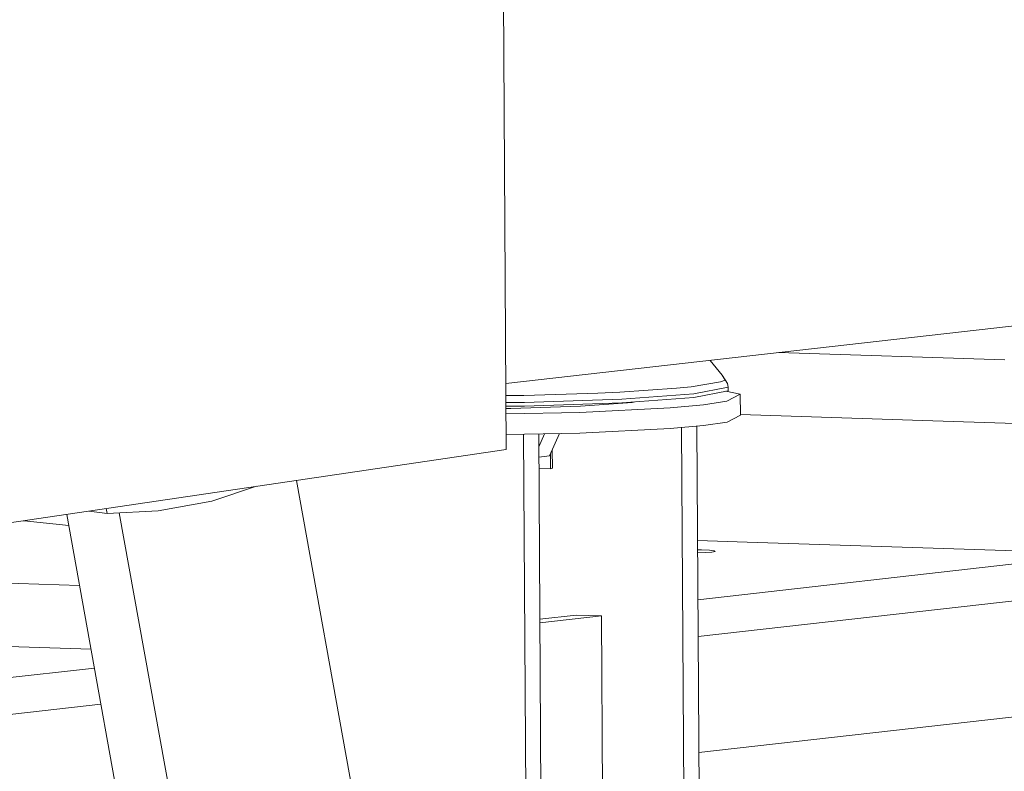
# Model space of a CAD drawing. Units: millimetres. Extents: x -671 to 5839, y 331 to 4060.
# Drawn here: x 3005 to 3217, y 1576 to 1738 of the extents above; entities that cross this region are included whole.
import ezdxf

# ---------------------------------------------------------------- set-up
doc = ezdxf.new("R2010")
doc.units = ezdxf.units.MM
doc.layers.add('1', color=7, linetype='Continuous', true_color=0xffffff)

msp = doc.modelspace()

# ---------------------------------------------------------------- linework, layer by layer
at = {"layer": '1', "color": 18, "linetype": 'Continuous', "lineweight": 13}
for p, q in [((3110.003704, 1645.672866), (3099.790925, 3313.705393)), ((5229.189092, 1815.835425), (3151.432549, 1580.418365)), ((3109.916744, 1659.875886), (3666.617447, 1722.952017)), ((3217.274899, 1664.956996), (3168.596538, 1666.524511)), ((3156.470591, 1661.646017), (3153.855479, 1664.854298)), ((3156.470591, 1661.646017), (3157.083744, 1660.565504)), ((3157.589251, 1659.887144), (3156.470591, 1661.646017)), ((3156.108672, 1660.201916), (3149.79356, 1659.156093)), ((3157.083744, 1660.565504), (3156.108672, 1660.201916)), ((3157.772118, 1659.061798), (3157.589251, 1659.887144)), ((3113.800937, 1657.310912), (3109.932811, 1657.251616)), ((3129.688257, 1657.782206), (3113.800937, 1657.310912)), ((3134.483451, 1658.004829), (3129.688257, 1657.782206)), ((3146.635348, 1658.835241), (3134.483451, 1658.004829)), ((3150.389487, 1657.634446), (3134.885603, 1656.468639)), ((3149.79356, 1659.156093), (3146.635348, 1658.835241)), ((3150.389487, 1657.634446), (3157.772118, 1659.061798)), ((3150.394315, 1656.86489), (3157.776946, 1658.292183)), ((3157.247278, 1658.189782), (3160.360986, 1657.559046)), ((3160.360986, 1657.559046), (3157.496804, 1656.027981)), ((3157.772118, 1659.061798), (3157.776946, 1658.292183)), ((3160.360986, 1657.559046), (3160.38906, 1653.065869)), ((3113.941604, 1655.765959), (3109.942035, 1655.745202)), ((3134.885603, 1656.468639), (3113.941604, 1655.765959)), ((3134.890431, 1655.699083), (3113.946432, 1654.996404)), ((3125.992471, 1654.960403), (3137.107069, 1655.796179)), ((3150.394315, 1656.86489), (3134.890431, 1655.699083)), ((3137.696021, 1655.910048), (3137.107069, 1655.796179)), ((3152.462536, 1655.301699), (3145.285303, 1654.644379)), ((3157.496804, 1656.027981), (3152.462536, 1655.301699)), ((3113.946432, 1654.996404), (3109.946746, 1654.975646)), ((3110.977763, 1654.456684), (3109.949956, 1654.451349)), ((3125.837559, 1653.647372), (3109.956705, 1653.349127)), ((3110.977763, 1654.456684), (3125.992471, 1654.960403)), ((3145.285303, 1654.644379), (3125.837559, 1653.647372)), ((3160.38906, 1653.065869), (3157.524878, 1651.534804)), ((3206.175918, 1651.69377), (3160.38842, 1653.168226)), ((3152.49061, 1650.808522), (3145.313376, 1650.151202)), ((3157.524878, 1651.534804), (3152.49061, 1650.808522)), ((3366.873795, 1646.519074), (3206.175918, 1651.69377)), ((3125.865633, 1649.154195), (3109.984215, 1648.855939)), ((3113.720713, 1648.926111), (3114.296344, 1556.781792)), ((3116.985457, 1648.987424), (3117.559162, 1557.15147)), ((3117.002864, 1646.20104), (3118.237205, 1649.010932)), ((3121.437373, 1649.071032), (3119.33344, 1644.281575)), ((3145.313376, 1650.151202), (3125.865633, 1649.154195)), ((3148.314583, 1556.861484), (3147.730413, 1650.372564)), ((3151.587024, 1555.690712), (3150.993673, 1650.671426)), ((3151.227099, 1613.305808), (3462.968284, 1648.627171)), ((3151.276678, 1605.369374), (3517.550642, 1646.869489)), ((2968.184227, 1624.705025), (3110.003704, 1645.672866)), ((3119.527513, 1641.512105), (3119.50773, 1644.678334)), ((3119.931334, 1641.657957), (3119.90679, 1645.586766)), ((3119.33344, 1644.281575), (3117.016495, 1644.01906)), ((3117.031654, 1641.592455), (3119.527513, 1641.512105)), ((3119.931334, 1641.657957), (3119.527513, 1641.512105)), ((3064.847642, 1638.996596), (3077.245228, 1570.210286)), ((3046.670938, 1634.561071), (3056.21812, 1637.720732)), ((3035.104746, 1632.420012), (3046.670938, 1634.561071)), ((3020.245955, 1632.40229), (3024.091894, 1631.891915)), ((3023.902471, 1632.942901), (3024.091894, 1631.891915)), ((3024.091894, 1631.891915), (3035.104746, 1632.420012)), ((3026.692953, 1632.016643), (3039.800062, 1559.293626)), ((3006.245905, 1630.274603), (3006.036826, 1630.301487)), ((3006.147808, 1630.317896), (3006.245905, 1630.274603)), ((3015.837804, 1629.254237), (3006.245905, 1630.274603)), ((3029.415817, 1553.919056), (3015.39956, 1631.685756)), ((3161.871368, 1625.716099), (3151.147414, 1626.061424)), ((3238.87398, 1623.236505), (3161.871368, 1625.716099)), ((3151.998335, 1624.024757), (3151.160092, 1624.031878)), ((3151.998335, 1624.024757), (3151.160092, 1624.031878)), ((3151.164013, 1623.404217), (3152.789349, 1623.458752)), ((3153.713459, 1623.952755), (3151.998335, 1624.024757)), ((3153.713459, 1623.952755), (3151.998335, 1624.024757)), ((3154.250378, 1623.568603), (3152.789349, 1623.458752)), ((3154.756004, 1623.83897), (3153.713459, 1623.952755)), ((3154.756004, 1623.83897), (3153.713459, 1623.952755)), ((3154.250378, 1623.568603), (3154.946143, 1623.703071)), ((3154.946143, 1623.703071), (3154.756004, 1623.83897)), ((3154.946143, 1623.703071), (3154.756004, 1623.83897)), ((2985.422432, 1617.391796), (3018.165865, 1616.337405)), ((3125.05936, 1609.981188), (3117.23467, 1609.09463)), ((3130.506689, 1609.805771), (3117.239618, 1608.302577)), ((3125.05936, 1609.981188), (3130.506689, 1609.805771)), ((3130.826248, 1558.654669), (3130.506689, 1609.805771)), ((2985.507545, 1603.768448), (3020.635102, 1602.637283)), ((2927.557158, 1587.963225), (3021.364222, 1598.591892)), ((2919.718406, 1579.133015), (3022.767009, 1590.808781))]:
    msp.add_line(p, q, dxfattribs=at)

doc.saveas('drawing.dxf')
